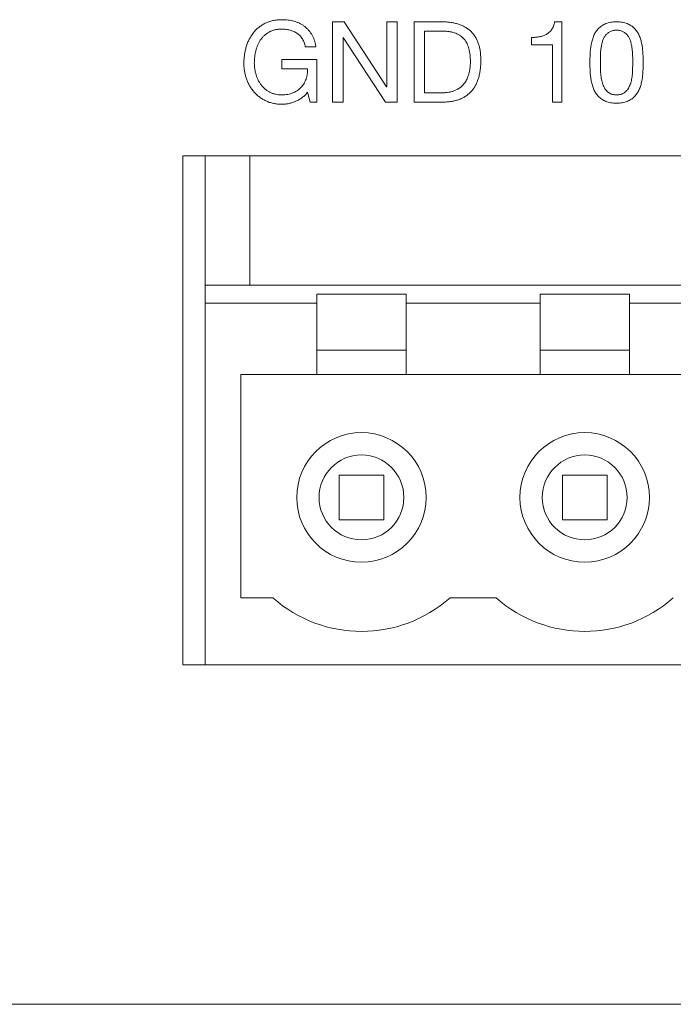
# Model space of a CAD drawing. Units: inches. Extents: x 78 to 1375, y -714 to 280.
# Drawn here: x 764 to 769, y -192 to -184 of the extents above; entities that cross this region are included whole.
import ezdxf

# ---------------------------------------------------------------- set-up
doc = ezdxf.new("R2010")
doc.units = ezdxf.units.IN
doc.header["$MEASUREMENT"] = 0
doc.linetypes.add('SLD-SOLID', pattern=[0])

# ---------------------------------------------------------------- blocks, each defined once
blk = doc.blocks.new('FV-200RF-AS-Mat-Sau')
at = {"linetype": 'SLD-SOLID', "lineweight": 0}
for p, q in [((29.7846, 2.45), (29.8701, 2.45)), ((29.7846, 1.85), (29.7846, 2.45)), ((29.8701, 2.45), (30.1881, 1.9635)), ((30.1898, 2.45), (30.2677, 2.45)), ((30.1898, 1.9635), (30.1898, 2.45)), ((30.2677, 2.45), (30.2677, 1.85)), ((30.3924, 2.45), (30.6003, 2.45)), ((30.3924, 1.85), (30.3924, 2.45)), ((31.4417, 2.45), (31.4952, 2.45)), ((31.4952, 2.45), (31.4952, 1.85)), ((30.6082, 2.3799), (30.4703, 2.3799)), ((30.4703, 2.3799), (30.4703, 1.9201)), ((29.8643, 2.3315), (29.8626, 2.3315)), ((29.8626, 2.3315), (29.8626, 1.85)), ((30.1797, 1.85), (29.8643, 2.3315)), ((31.2702, 2.2786), (31.2702, 2.3331)), ((31.4251, 2.2786), (31.2702, 2.2786)), ((31.4251, 1.85), (31.4251, 2.2786)), ((29.66, 2.263), (29.5808, 2.263)), ((29.4057, 2.0994), (29.4057, 2.1695)), ((29.4057, 2.1695), (29.6677, 2.1695)), ((29.6677, 2.1695), (29.6677, 1.85)), ((29.5976, 2.0994), (29.4057, 2.0994)), ((29.6182, 1.85), (29.5976, 1.9249)), ((30.1881, 1.9635), (30.1898, 1.9635)), ((30.4703, 1.9201), (30.6065, 1.9201)), ((29.6677, 1.85), (29.6182, 1.85)), ((29.8626, 1.85), (29.7846, 1.85)), ((30.2677, 1.85), (30.1797, 1.85)), ((30.6003, 1.85), (30.3924, 1.85)), ((31.4952, 1.85), (31.4251, 1.85))]:
    blk.add_line(p, q, dxfattribs=at)
at = {"linetype": 'SLD-SOLID', "lineweight": 15}
for p, q in [((39.6667, 1.45), (28.6667, 1.45)), ((28.6667, 1.45), (28.6667, -2.35)), ((28.8333, 1.45), (28.8333, 0.4833)), ((29.1667, 1.45), (29.1667, 0.4833)), ((28.8333, 0.4833), (29.1667, 0.4833)), ((28.8333, 0.35), (28.8333, 0.4833)), ((29.1667, 0.4833), (39.1667, 0.4833)), ((29.6667, 0.4167), (30.3333, 0.4167)), ((29.6667, 0.4167), (29.6667, 0.35)), ((30.3333, 0.35), (30.3333, 0.4167)), ((31.3333, 0.4167), (32, 0.4167)), ((31.3333, 0.4167), (31.3333, 0.35)), ((32, 0.35), (32, 0.4167)), ((28.8333, 0.35), (29.6667, 0.35)), ((28.8333, 0.35), (28.8333, -2.35)), ((29.6667, 0.35), (29.6667, -0.1833)), ((30.3333, 0.35), (31.3333, 0.35)), ((30.3333, -0.1833), (30.3333, 0.35)), ((31.3333, 0.35), (31.3333, -0.1833)), ((32, 0.35), (33, 0.35)), ((32, -0.1833), (32, 0.35)), ((30.3333, 0), (29.6667, 0)), ((32, 0), (31.3333, 0)), ((29.1, -0.1833), (29.6667, -0.1833)), ((29.1, -0.1833), (29.1, -1.85)), ((30.3333, -0.1833), (29.6667, -0.1833)), ((30.3333, -0.1833), (31.3333, -0.1833)), ((32, -0.1833), (31.3333, -0.1833)), ((32, -0.1833), (33, -0.1833)), ((29.8333, -0.9333), (30.1667, -0.9333)), ((29.8333, -1.2667), (29.8333, -0.9333)), ((30.1667, -0.9333), (30.1667, -1.2667)), ((31.5, -0.9333), (31.8333, -0.9333)), ((31.5, -1.2667), (31.5, -0.9333)), ((31.8333, -0.9333), (31.8333, -1.2667)), ((30.1667, -1.2667), (29.8333, -1.2667)), ((31.8333, -1.2667), (31.5, -1.2667)), ((29.1, -1.85), (29.3386, -1.85)), ((30.6614, -1.85), (31.0052, -1.85)), ((28.6667, -2.35), (39.6667, -2.35)), ((28.8333, -2.35), (39.5, -2.35)), ((65.5, -4.8833), (-69.1667, -4.8833))]:
    blk.add_line(p, q, dxfattribs=at)
for centre, radius in [((30, -1.1), 0.4833), ((31.6667, -1.1), 0.4833), ((30, -1.1), 0.3167), ((31.6667, -1.1), 0.3167)]:
    blk.add_circle(centre, radius, dxfattribs=at)
for centre in [(30, -1.1), (31.6667, -1.1)]:
    blk.add_arc(centre, 1, 228.59038, 311.40962, dxfattribs=at)
at = {"linetype": 'SLD-SOLID', "lineweight": 0}
for points, knots in [([(29.1223, 2.1382), (29.1225, 2.149), (29.1229, 2.1705), (29.1265, 2.2023), (29.1318, 2.2334), (29.1397, 2.2634), (29.1495, 2.2923), (29.1618, 2.3193), (29.1763, 2.3446), (29.1928, 2.3679), (29.2117, 2.3893), (29.2328, 2.4083), (29.256, 2.4251), (29.277, 2.4371), (29.2949, 2.4453), (29.3089, 2.4508), (29.3236, 2.4552), (29.3387, 2.4591), (29.3545, 2.462), (29.3708, 2.464), (29.3876, 2.4655), (29.3991, 2.4655), (29.4049, 2.4656)], [0, 0, 0, 0, 0.066888, 0.132612, 0.197197, 0.261083, 0.323873, 0.384939, 0.444379, 0.503085, 0.561263, 0.619587, 0.678033, 0.737908, 0.768493, 0.799412, 0.830853, 0.862855, 0.895708, 0.929527, 0.964188, 1, 1, 1, 1]), ([(29.4049, 2.4656), (29.4128, 2.4655), (29.4284, 2.4652), (29.4515, 2.4629), (29.474, 2.4595), (29.4956, 2.4543), (29.5165, 2.4478), (29.5363, 2.4395), (29.5549, 2.4295), (29.5724, 2.4179), (29.5886, 2.4047), (29.6036, 2.3898), (29.617, 2.3731), (29.6292, 2.3548), (29.6399, 2.3347), (29.6485, 2.3126), (29.6556, 2.2886), (29.6585, 2.2717), (29.66, 2.263)], [0, 0, 0, 0, 0.06605, 0.130327, 0.193391, 0.255309, 0.316021, 0.375503, 0.433974, 0.492098, 0.550102, 0.608515, 0.667735, 0.728769, 0.791622, 0.857132, 0.926563, 1, 1, 1, 1]), ([(30.6003, 2.45), (30.6116, 2.4498), (30.6336, 2.4494), (30.6657, 2.4461), (30.6957, 2.4405), (30.7238, 2.433), (30.7499, 2.4229), (30.774, 2.4108), (30.796, 2.3964), (30.816, 2.3798), (30.8338, 2.3609), (30.8492, 2.3395), (30.8623, 2.316), (30.8728, 2.29), (30.8812, 2.2618), (30.8869, 2.2313), (30.8905, 2.1985), (30.8909, 2.1759), (30.8911, 2.1642)], [0, 0, 0, 0, 0.072825, 0.14154, 0.20683, 0.269045, 0.328589, 0.385876, 0.442027, 0.497409, 0.552592, 0.608639, 0.665982, 0.725766, 0.788338, 0.854495, 0.92508, 1, 1, 1, 1]), ([(31.2702, 2.3331), (31.2802, 2.3334), (31.3, 2.3338), (31.3243, 2.3368), (31.3431, 2.3405), (31.3564, 2.3446), (31.369, 2.3496), (31.381, 2.3557), (31.3921, 2.3629), (31.4024, 2.3713), (31.4117, 2.3809), (31.4202, 2.3915), (31.4276, 2.4037), (31.4337, 2.4176), (31.4386, 2.4332), (31.4406, 2.4442), (31.4417, 2.45)], [0, 0, 0, 0, 0.130146, 0.256887, 0.318987, 0.379189, 0.437791, 0.495948, 0.553278, 0.610741, 0.668309, 0.727007, 0.788201, 0.85352, 0.923905, 1, 1, 1, 1]), ([(31.7056, 2.1457), (31.7058, 2.1569), (31.706, 2.1796), (31.7071, 2.2141), (31.7098, 2.2488), (31.7152, 2.283), (31.7233, 2.3159), (31.7326, 2.3421), (31.7418, 2.3619), (31.7498, 2.3757), (31.759, 2.3886), (31.7694, 2.4004), (31.7811, 2.4113), (31.7943, 2.421), (31.8088, 2.4296), (31.8249, 2.4369), (31.8425, 2.4429), (31.8617, 2.4469), (31.8825, 2.4496), (31.8969, 2.4499), (31.9043, 2.45)], [0, 0, 0, 0, 0.080444, 0.163857, 0.248387, 0.331336, 0.412705, 0.492272, 0.531394, 0.56967, 0.607412, 0.645136, 0.683426, 0.722329, 0.762711, 0.804856, 0.849346, 0.896332, 0.946434, 1, 1, 1, 1]), ([(31.9043, 2.45), (31.9118, 2.4499), (31.9262, 2.4496), (31.9469, 2.4469), (31.9662, 2.443), (31.9837, 2.4368), (31.9997, 2.4296), (32.0143, 2.421), (32.0275, 2.4114), (32.0391, 2.4004), (32.0495, 2.3885), (32.0588, 2.3757), (32.0669, 2.3619), (32.0761, 2.3421), (32.0854, 2.3159), (32.0934, 2.283), (32.0989, 2.2488), (32.1015, 2.2141), (32.1028, 2.1796), (32.103, 2.1569), (32.103, 2.1457)], [0, 0, 0, 0, 0.05357, 0.103676, 0.150665, 0.194883, 0.23703, 0.277416, 0.316557, 0.354636, 0.392363, 0.430279, 0.468558, 0.507683, 0.587256, 0.668631, 0.751587, 0.836124, 0.919553, 1, 1, 1, 1]), ([(29.4043, 2.3955), (29.3955, 2.3952), (29.3786, 2.3948), (29.3543, 2.3905), (29.3318, 2.3838), (29.3113, 2.3742), (29.2928, 2.3624), (29.2759, 2.3489), (29.2609, 2.3336), (29.2477, 2.3167), (29.2363, 2.2982), (29.2264, 2.2786), (29.2182, 2.2576), (29.2116, 2.2356), (29.2066, 2.2128), (29.2029, 2.1895), (29.2006, 2.1661), (29.2004, 2.1503), (29.2002, 2.1425)], [0, 0, 0, 0, 0.071695, 0.138599, 0.202333, 0.263716, 0.323587, 0.382098, 0.440501, 0.49886, 0.558095, 0.618115, 0.679278, 0.742597, 0.806749, 0.870808, 0.935362, 1, 1, 1, 1]), ([(29.5808, 2.263), (29.5797, 2.2684), (29.5776, 2.2792), (29.5729, 2.2946), (29.5668, 2.3089), (29.5594, 2.3221), (29.551, 2.3341), (29.5417, 2.3452), (29.5313, 2.3549), (29.52, 2.3635), (29.5079, 2.371), (29.4951, 2.3777), (29.4814, 2.3831), (29.467, 2.3876), (29.4521, 2.3911), (29.4366, 2.3937), (29.4206, 2.3952), (29.4098, 2.3954), (29.4043, 2.3955)], [0, 0, 0, 0, 0.068842, 0.135071, 0.19896, 0.260996, 0.321589, 0.380737, 0.439349, 0.497396, 0.55605, 0.615337, 0.675944, 0.738039, 0.801494, 0.86613, 0.932183, 1, 1, 1, 1]), ([(30.8132, 2.1533), (30.813, 2.1619), (30.8127, 2.1787), (30.8109, 2.2032), (30.8074, 2.2263), (30.8027, 2.248), (30.7966, 2.2683), (30.7887, 2.287), (30.7789, 2.304), (30.7674, 2.3195), (30.7542, 2.3333), (30.7391, 2.3455), (30.7222, 2.3558), (30.7035, 2.3645), (30.6829, 2.3716), (30.6599, 2.3765), (30.6348, 2.3794), (30.6173, 2.3797), (30.6082, 2.3799)], [0, 0, 0, 0, 0.073457, 0.143294, 0.20947, 0.272584, 0.332731, 0.389989, 0.445536, 0.499984, 0.554123, 0.60854, 0.664676, 0.722783, 0.784228, 0.850535, 0.922367, 1, 1, 1, 1]), ([(31.9043, 2.3877), (31.8995, 2.3875), (31.8903, 2.3873), (31.877, 2.3851), (31.8648, 2.3813), (31.8538, 2.376), (31.8438, 2.3696), (31.8348, 2.3623), (31.8266, 2.3541), (31.8193, 2.345), (31.8128, 2.3351), (31.8074, 2.3242), (31.8024, 2.3128), (31.7974, 2.2962), (31.7925, 2.2747), (31.7877, 2.2485), (31.785, 2.2219), (31.7837, 2.1956), (31.7837, 2.1705), (31.7836, 2.1542), (31.7835, 2.1465)], [0, 0, 0, 0, 0.047394, 0.091313, 0.132926, 0.172936, 0.211546, 0.249761, 0.287768, 0.325983, 0.364811, 0.404458, 0.445805, 0.488303, 0.575284, 0.663258, 0.751588, 0.839545, 0.923384, 1, 1, 1, 1]), ([(32.0251, 2.1465), (32.0251, 2.1542), (32.025, 2.1705), (32.0247, 2.1956), (32.0237, 2.2219), (32.0207, 2.2485), (32.0163, 2.2748), (32.0112, 2.2962), (32.0061, 2.3127), (32.0014, 2.3243), (31.9957, 2.3351), (31.9893, 2.345), (31.9819, 2.354), (31.9738, 2.3623), (31.9647, 2.3696), (31.9548, 2.376), (31.9438, 2.3813), (31.9317, 2.3851), (31.9184, 2.3873), (31.9091, 2.3875), (31.9043, 2.3877)], [0, 0, 0, 0, 0.076635, 0.1605, 0.24846, 0.336854, 0.424781, 0.511877, 0.554386, 0.595589, 0.63543, 0.674268, 0.712492, 0.750226, 0.788763, 0.827383, 0.867041, 0.908664, 0.952594, 1, 1, 1, 1]), ([(29.4063, 1.8344), (29.4009, 1.8345), (29.39, 1.8346), (29.374, 1.8359), (29.3583, 1.8378), (29.3431, 1.8406), (29.3283, 1.8441), (29.3141, 1.8485), (29.3001, 1.8536), (29.2824, 1.8616), (29.2614, 1.873), (29.238, 1.8889), (29.2165, 1.9068), (29.197, 1.9269), (29.1797, 1.9488), (29.1648, 1.9725), (29.1517, 1.9976), (29.1411, 2.0242), (29.1327, 2.0518), (29.1268, 2.0802), (29.123, 2.109), (29.1225, 2.1284), (29.1223, 2.1382)], [0, 0, 0, 0, 0.035385, 0.070074, 0.103877, 0.137183, 0.169788, 0.201866, 0.233702, 0.265258, 0.327288, 0.387832, 0.447923, 0.50778, 0.567859, 0.627831, 0.688307, 0.750155, 0.812578, 0.874714, 0.937054, 1, 1, 1, 1]), ([(29.2002, 2.1425), (29.2004, 2.1347), (29.2007, 2.1194), (29.2034, 2.0967), (29.2074, 2.0744), (29.2133, 2.0527), (29.2206, 2.0319), (29.2298, 2.0123), (29.2404, 1.9938), (29.2526, 1.9766), (29.2663, 1.9608), (29.2819, 1.9469), (29.2987, 1.9344), (29.3171, 1.9237), (29.337, 1.9151), (29.3586, 1.9089), (29.3816, 1.9052), (29.3975, 1.9048), (29.4056, 1.9045)], [0, 0, 0, 0, 0.065748, 0.130477, 0.194843, 0.258595, 0.321378, 0.382798, 0.443061, 0.502838, 0.562142, 0.620901, 0.680243, 0.740207, 0.801552, 0.864918, 0.930752, 1, 1, 1, 1]), ([(30.8911, 2.1642), (30.8909, 2.152), (30.8905, 2.1281), (30.8873, 2.0935), (30.882, 2.061), (30.8747, 2.0306), (30.8651, 2.0024), (30.8531, 1.9765), (30.8387, 1.9529), (30.8219, 1.9316), (30.8028, 1.9127), (30.7811, 1.8961), (30.757, 1.882), (30.7305, 1.8703), (30.7015, 1.8611), (30.6701, 1.8546), (30.636, 1.8507), (30.6124, 1.8502), (30.6003, 1.85)], [0, 0, 0, 0, 0.07491, 0.145618, 0.212466, 0.276027, 0.336323, 0.394005, 0.450091, 0.504805, 0.559155, 0.61415, 0.670832, 0.729437, 0.790834, 0.856188, 0.925569, 1, 1, 1, 1]), ([(30.6065, 1.9201), (30.6089, 1.9202), (30.6141, 1.9202), (30.6223, 1.9206), (30.6313, 1.9214), (30.6448, 1.9224), (30.663, 1.9255), (30.6855, 1.9319), (30.7087, 1.9415), (30.7276, 1.9524), (30.7424, 1.9629), (30.7528, 1.9726), (30.7629, 1.9834), (30.7722, 1.9957), (30.7808, 2.0095), (30.7888, 2.0248), (30.7956, 2.0418), (30.8019, 2.0603), (30.807, 2.0807), (30.8106, 2.1031), (30.8128, 2.1275), (30.8131, 2.1445), (30.8132, 2.1533)], [0, 0, 0, 0, 0.0206, 0.043623, 0.069452, 0.097362, 0.158256, 0.224649, 0.295287, 0.369717, 0.408786, 0.448643, 0.490187, 0.533304, 0.579117, 0.627483, 0.679056, 0.733769, 0.792883, 0.856543, 0.925478, 1, 1, 1, 1]), ([(31.9043, 1.8422), (31.8968, 1.8424), (31.8822, 1.8426), (31.8612, 1.8453), (31.8419, 1.8492), (31.8245, 1.8553), (31.8087, 1.8627), (31.7943, 1.8712), (31.7811, 1.8809), (31.7694, 1.8916), (31.759, 1.9035), (31.7499, 1.9164), (31.7418, 1.9301), (31.7349, 1.9446), (31.729, 1.9598), (31.7237, 1.9755), (31.7194, 1.9917), (31.7143, 2.014), (31.7098, 2.0426), (31.7071, 2.0773), (31.706, 2.1118), (31.7058, 2.1346), (31.7056, 2.1457)], [0, 0, 0, 0, 0.054516, 0.105268, 0.152318, 0.196315, 0.237985, 0.27817, 0.317125, 0.355269, 0.393044, 0.430837, 0.468913, 0.507559, 0.546883, 0.58671, 0.626783, 0.667924, 0.751275, 0.835628, 0.919446, 1, 1, 1, 1]), ([(31.7835, 2.1465), (31.7836, 2.1407), (31.7836, 2.1287), (31.784, 2.1103), (31.7848, 2.0909), (31.7855, 2.0708), (31.7869, 2.0504), (31.7898, 2.0304), (31.7935, 2.0109), (31.7984, 1.9922), (31.8048, 1.9745), (31.813, 1.958), (31.8229, 1.9431), (31.8326, 1.9318), (31.8412, 1.9238), (31.8484, 1.9186), (31.8562, 1.9142), (31.8647, 1.9107), (31.8737, 1.9079), (31.8834, 1.906), (31.8937, 1.9047), (31.9007, 1.9046), (31.9043, 1.9045)], [0, 0, 0, 0, 0.057218, 0.117647, 0.181311, 0.248589, 0.316408, 0.383066, 0.447882, 0.511647, 0.573418, 0.633362, 0.691955, 0.75011, 0.779285, 0.807938, 0.837318, 0.867266, 0.898271, 0.930522, 0.964369, 1, 1, 1, 1]), ([(31.9043, 1.9045), (31.9079, 1.9046), (31.915, 1.9047), (31.9253, 1.906), (31.9349, 1.9079), (31.944, 1.9107), (31.9524, 1.9142), (31.9602, 1.9186), (31.9674, 1.9238), (31.9761, 1.9318), (31.9857, 1.9431), (31.9957, 1.958), (32.0037, 1.9745), (32.0101, 1.9922), (32.015, 2.0109), (32.0189, 2.0303), (32.0217, 2.0504), (32.0232, 2.0708), (32.0238, 2.0909), (32.0247, 2.1103), (32.025, 2.1287), (32.0251, 2.1407), (32.0251, 2.1465)], [0, 0, 0, 0, 0.035634, 0.069485, 0.101739, 0.132748, 0.162698, 0.192082, 0.220737, 0.249915, 0.308076, 0.366675, 0.426447, 0.488224, 0.551995, 0.616896, 0.68356, 0.751386, 0.818671, 0.882341, 0.942776, 1, 1, 1, 1]), ([(32.103, 2.1457), (32.103, 2.1346), (32.1028, 2.1118), (32.1015, 2.0774), (32.0989, 2.0426), (32.0943, 2.014), (32.0893, 1.9917), (32.0849, 1.9755), (32.0797, 1.9598), (32.0738, 1.9446), (32.0669, 1.9301), (32.0588, 1.9163), (32.0495, 1.9036), (32.0392, 1.8917), (32.0275, 1.8808), (32.0143, 1.8712), (31.9997, 1.8626), (31.9837, 1.8554), (31.9662, 1.8492), (31.9469, 1.8453), (31.9262, 1.8426), (31.9118, 1.8424), (31.9043, 1.8422)], [0, 0, 0, 0, 0.080566, 0.1644117, 0.2487817, 0.3321496, 0.3732983, 0.4133801, 0.4532148, 0.4925465, 0.5312004, 0.5692839, 0.6072556, 0.6450382, 0.6829738, 0.7221734, 0.7626185, 0.8048287, 0.8491116, 0.8961709, 0.946351, 1, 1, 1, 1]), ([(29.4056, 1.9045), (29.4131, 1.9047), (29.4278, 1.9051), (29.4491, 1.908), (29.4693, 1.9125), (29.4881, 1.9191), (29.5056, 1.9274), (29.5218, 1.937), (29.5364, 1.9482), (29.5496, 1.9606), (29.5612, 1.9745), (29.5714, 1.9895), (29.5799, 2.0057), (29.587, 2.0229), (29.5925, 2.041), (29.5961, 2.0599), (29.598, 2.0794), (29.5978, 2.0927), (29.5976, 2.0994)], [0, 0, 0, 0, 0.0728806, 0.1419594, 0.2086002, 0.27283, 0.3355071, 0.3960533, 0.4550144, 0.513482, 0.5715856, 0.629987, 0.6887928, 0.7487994, 0.8100591, 0.87181, 0.9350591, 1, 1, 1, 1]), ([(29.5976, 1.9249), (29.5947, 1.9211), (29.5888, 1.9135), (29.5791, 1.903), (29.5689, 1.8932), (29.5545, 1.8815), (29.5353, 1.8687), (29.511, 1.856), (29.4854, 1.8464), (29.4592, 1.8395), (29.4327, 1.8352), (29.415, 1.8347), (29.4063, 1.8344)], [0, 0, 0, 0, 0.066019, 0.130887, 0.195324, 0.259265, 0.384982, 0.510202, 0.634316, 0.758409, 0.880969, 1, 1, 1, 1])]:
    blk.add_open_spline(points, degree=3, knots=knots, dxfattribs=at)

msp = doc.modelspace()

# ---------------------------------------------------------------- block references
msp.add_blockref('FV-200RF-AS-Mat-Sau', (736.8864, -186.8652))

doc.saveas('drawing.dxf')
